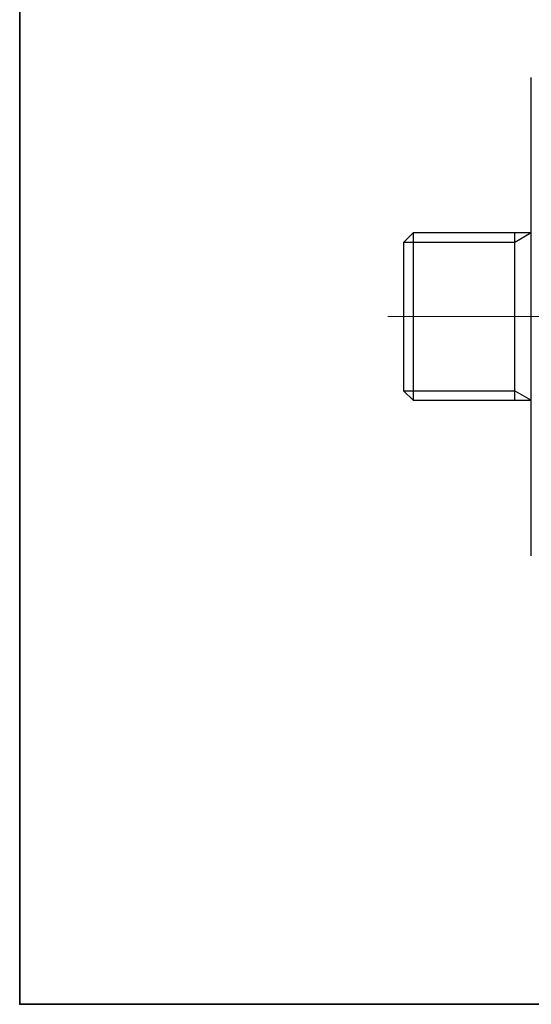
# Model space of a CAD drawing. Units: inches. Extents: x 0 to 250, y -250 to 0.
# Drawn here: x 0 to 54, y -250 to -147 of the extents above; entities that cross this region are included whole.
import ezdxf

# ---------------------------------------------------------------- set-up
doc = ezdxf.new("R2010")
doc.units = ezdxf.units.IN
doc.header["$MEASUREMENT"] = 0
doc.layers.add('Layer 1', color=7, linetype='Continuous')

msp = doc.modelspace()

# ---------------------------------------------------------------- linework, layer by layer
at = {"layer": 'Layer 1', "color": 7, "lineweight": 35}
msp.add_lwpolyline([(250, -250), (0, -250), (0, 0), (250, 0), (250, -250)], dxfattribs=at)
at = {"layer": 'Layer 1', "color": 7, "lineweight": 25}
for points in [[(53.59, -203.05), (53.59, -152.97)], [(41.21, -169.25), (40.21, -170.24)], [(41.21, -169.25), (41.21, -186.77)], [(53.59, -169.25), (41.21, -169.25)], [(51.88, -186.77), (51.88, -169.25)], [(53.59, -169.25), (51.88, -170.24)], [(40.19, -170.24), (40.19, -185.78)], [(40.21, -170.24), (40.19, -170.24)], [(51.88, -170.24), (40.21, -170.24)], [(40.21, -170.24), (40.21, -185.78)], [(40.19, -185.78), (40.21, -185.78)], [(40.21, -185.78), (51.88, -185.78), (53.59, -186.77)], [(40.21, -185.78), (41.21, -186.77)], [(41.21, -186.77), (53.59, -186.77)]]:
    msp.add_lwpolyline(points, dxfattribs=at)
at = {"layer": 'Layer 1', "color": 7, "lineweight": 18}
msp.add_lwpolyline([(55.28, -178.01), (38.56, -178.01)], dxfattribs=at)

doc.saveas('drawing.dxf')
